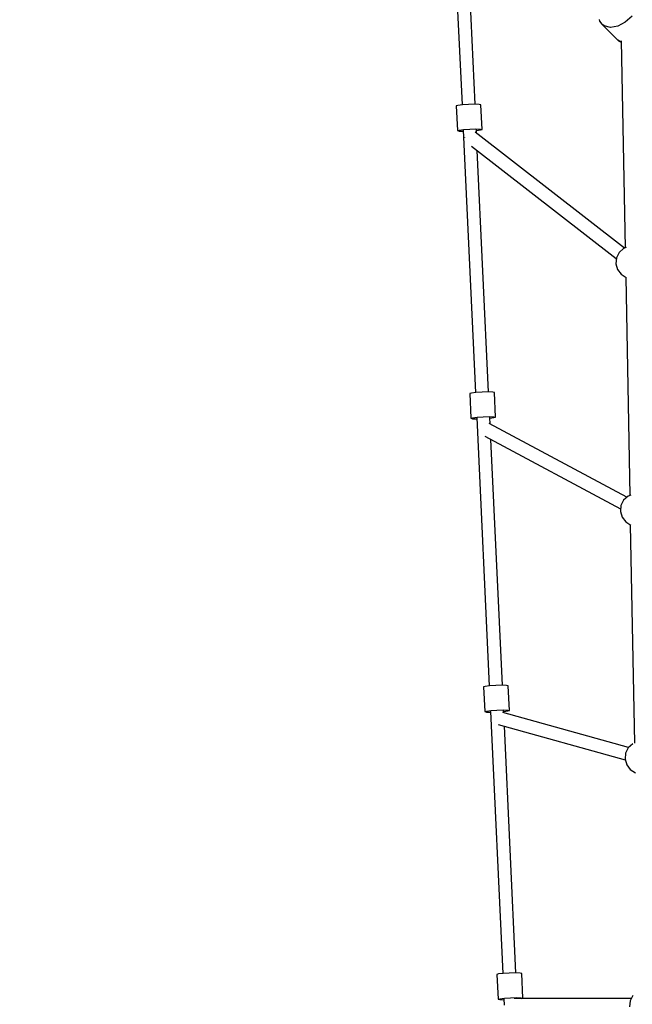
# Model space of a CAD drawing. Units: millimetres. Extents: x 10977 to 11087, y 2725 to 2839.
# Drawn here: x 11015 to 11023, y 2779 to 2791 of the extents above; entities that cross this region are included whole.
import ezdxf

# ---------------------------------------------------------------- set-up
doc = ezdxf.new("R2010")
doc.units = ezdxf.units.MM
doc.layers.add('COTAS', color=7, linetype='Continuous')
doc.styles.add('ROMANS', font='romans')
doc.styles.get("Standard").update_dxf_attribs({"font": 'arial.ttf'})
doc.dimstyles.new('Standard$0', dxfattribs={"dimtxt": 0.18, "dimasz": 0.18, "dimexe": 0.18, "dimexo": 0.0625, "dimgap": 0.09, "dimtad": 0, "dimtih": 1, "dimtoh": 1, "dimdec": 4, "dimzin": 0, "dimdsep": 46, "dimtxsty": 'Standard', "dimcen": 0.09, "dimadec": 0, "dimazin": 0, "dimtfac": 1, "dimtdec": 4, "dimtofl": 0, "dimtmove": 0, "dimatfit": 3, "dimfxl": 1, "dimtolj": 1, "dimtzin": 0, "dimarcsym": 0})

# ---------------------------------------------------------------- blocks, each defined once
blk = doc.blocks.new('216_JAPET')
for p, q in [((-1413.6, -1941.2), (-1400.1, -2227)), ((-1384.2, -2226.2), (-1397.4, -1944.7)), ((-1194, -2119.4), (-1202.2, -2126.7)), ((-1234, -2123.6), (-1233.4, -2125.5)), ((-1233.4, -2125.5), (-1230.7, -2129.1)), ((-1227.8, -2131.2), (-1230.7, -2129.1)), ((-1230.7, -2129.1), (-1211.1, -2148.7)), ((-1220.3, -2133.1), (-1227.8, -2131.2)), ((-1211.4, -2131.5), (-1220.3, -2133.1)), ((-1202.2, -2126.7), (-1211.4, -2131.5)), ((-1207, -2150.9), (-1211.1, -2148.7)), ((-1211.1, -2148.7), (-1210.3, -2149.3)), ((-1210.3, -2149.3), (-1207, -2151.1)), ((-1207.1, -2149.3), (-1202.4, -2400)), ((-1405.1, -2227.6), (-1407.1, -2228.2)), ((-1407.1, -2228.2), (-1405.7, -2258.1)), ((-1399.6, -2226.9), (-1405.1, -2227.6)), ((-1392.2, -2226.4), (-1399.6, -2226.9)), ((-1384.7, -2226.2), (-1392.2, -2226.4)), ((-1379.2, -2226.4), (-1384.7, -2226.2)), ((-1377.1, -2226.8), (-1379.2, -2226.4)), ((-1375.7, -2256.7), (-1377.1, -2226.8)), ((-1405.7, -2258.1), (-1403.7, -2257.5)), ((-1405.7, -2258.1), (-1403.6, -2258.6)), ((-1403.7, -2257.5), (-1398.2, -2256.8)), ((-1403.6, -2258.6), (-1398.7, -2258.7)), ((-1398.7, -2257.7), (-1383.8, -2575.4)), ((-1398.2, -2256.8), (-1390.8, -2256.3)), ((-1390.8, -2256.3), (-1383.3, -2256.1)), ((-1203.3, -2400.4), (-1384, -2260.2)), ((-1383.3, -2256.1), (-1377.7, -2256.2)), ((-1382.5, -2261.4), (-1382.7, -2257.1)), ((-1382.7, -2257.9), (-1377.7, -2257.3)), ((-1377.7, -2256.2), (-1375.7, -2256.7)), ((-1377.7, -2257.3), (-1375.7, -2256.7)), ((-1397.2, -2266.1), (-1397.2, -2266.2)), ((-1397.2, -2266.2), (-1397.2, -2266.3)), ((-1388.6, -2276.8), (-1213.1, -2412.9)), ((-1367.8, -2574.6), (-1381.6, -2282.2)), ((-1209.8, -2405.7), (-1213, -2412.2)), ((-1204.4, -2400.8), (-1209.8, -2405.7)), ((-1201.2, -2399.6), (-1204.4, -2400.8)), ((-1213, -2412.2), (-1213.7, -2419.4)), ((-1213.7, -2419.4), (-1211.7, -2426.3)), ((-1211.7, -2426.3), (-1207.3, -2432.1)), ((-1207.3, -2432.1), (-1201.2, -2435.9)), ((-1201.7, -2435.6), (-1196.8, -2699.9)), ((-1201.2, -2435.9), (-1201, -2436)), ((-1383.3, -2575.3), (-1388.8, -2576)), ((-1375.8, -2574.8), (-1383.3, -2575.3)), ((-1368.3, -2574.6), (-1375.8, -2574.8)), ((-1362.8, -2574.8), (-1368.3, -2574.6)), ((-1360.8, -2575.2), (-1362.8, -2574.8)), ((-1359.4, -2605.1), (-1360.8, -2575.2)), ((-1388.8, -2576), (-1390.7, -2576.6)), ((-1390.7, -2576.6), (-1389.3, -2606.5)), ((-1389.3, -2606.5), (-1387.4, -2605.9)), ((-1389.3, -2606.5), (-1387.3, -2607)), ((-1387.4, -2605.9), (-1381.9, -2605.2)), ((-1387.3, -2607), (-1382.3, -2607.1)), ((-1382.3, -2606.1), (-1367.1, -2930.6)), ((-1381.9, -2605.2), (-1374.4, -2604.7)), ((-1374.4, -2604.7), (-1366.9, -2604.5)), ((-1366.9, -2604.5), (-1361.4, -2604.6)), ((-1366, -2613.4), (-1366.4, -2605.4)), ((-1366.3, -2606.3), (-1361.4, -2605.7)), ((-1361.4, -2604.6), (-1359.4, -2605.1)), ((-1361.4, -2605.7), (-1359.4, -2605.1)), ((-1200.3, -2702), (-1367.3, -2612.7)), ((-1372.3, -2628.1), (-1207.8, -2716.2)), ((-1351.1, -2929.8), (-1365.1, -2632)), ((-1204.2, -2705.6), (-1207.4, -2712.1)), ((-1198.8, -2700.7), (-1204.2, -2705.6)), ((-1195.6, -2699.5), (-1198.8, -2700.7)), ((-1207.4, -2712.1), (-1208.1, -2719.3)), ((-1208.1, -2719.3), (-1206.1, -2726.2)), ((-1206.1, -2726.2), (-1201.7, -2732)), ((-1201.7, -2732), (-1195.6, -2735.8)), ((-1196.1, -2735.5), (-1191.2, -2999.8)), ((-1195.6, -2735.8), (-1195.4, -2735.9)), ((-1372.1, -2931.2), (-1374, -2931.8)), ((-1374, -2931.8), (-1372.6, -2961.7)), ((-1366.6, -2930.5), (-1372.1, -2931.2)), ((-1359.1, -2930), (-1366.6, -2930.5)), ((-1351.6, -2929.8), (-1359.1, -2930)), ((-1346.1, -2930), (-1351.6, -2929.8)), ((-1344.1, -2930.4), (-1346.1, -2930)), ((-1342.7, -2960.3), (-1344.1, -2930.4)), ((-1372.6, -2961.7), (-1370.6, -2961.1)), ((-1372.6, -2961.7), (-1370.6, -2962.2)), ((-1370.6, -2961.1), (-1365.2, -2960.4)), ((-1370.6, -2962.2), (-1365.6, -2962.3)), ((-1365.7, -2961.4), (-1350.7, -3278.8)), ((-1365.2, -2960.4), (-1357.7, -2959.9)), ((-1357.7, -2959.9), (-1350.2, -2959.7)), ((-1198.1, -3005.1), (-1350.7, -2962.8)), ((-1350.2, -2959.7), (-1344.7, -2959.9)), ((-1349.6, -2963.1), (-1349.7, -2960.7)), ((-1349.6, -2961.6), (-1344.6, -2960.9)), ((-1344.7, -2959.9), (-1342.7, -2960.3)), ((-1344.6, -2960.9), (-1342.7, -2960.3)), ((-1356.2, -2977.3), (-1202.2, -3020)), ((-1334.8, -3278.1), (-1348.8, -2979.4)), ((-1193.2, -3000.6), (-1198.6, -3005.5)), ((-1201.8, -3012), (-1202.5, -3019.2)), ((-1198.6, -3005.5), (-1201.8, -3012)), ((-1202.5, -3019.2), (-1200.5, -3026.1)), ((-1200.5, -3026.1), (-1196.1, -3031.9)), ((-1196.1, -3031.9), (-1190, -3035.7)), ((-1350.2, -3278.8), (-1355.7, -3279.4)), ((-1342.8, -3278.3), (-1350.2, -3278.8)), ((-1335.3, -3278.1), (-1342.8, -3278.3)), ((-1329.8, -3278.2), (-1335.3, -3278.1)), ((-1327.7, -3278.7), (-1329.8, -3278.2)), ((-1326.3, -3308.6), (-1327.7, -3278.7)), ((-1355.7, -3279.4), (-1357.7, -3280.1)), ((-1357.7, -3280.1), (-1356.3, -3310)), ((-1356.3, -3310), (-1354.3, -3309.3)), ((-1356.3, -3310), (-1354.3, -3310.4)), ((-1354.3, -3309.3), (-1348.8, -3308.7)), ((-1354.3, -3310.4), (-1349.2, -3310.5)), ((-1349.3, -3309.6), (-1348.9, -3317.2)), ((-1348.8, -3308.7), (-1341.4, -3308.2)), ((-1341.4, -3308.2), (-1333.9, -3308)), ((-1194.9, -3309.2), (-1337, -3309.2)), ((-1333.9, -3308), (-1328.4, -3308.1)), ((-1333.3, -3309.2), (-1333.3, -3308.9)), ((-1328.6, -3309.2), (-1328.3, -3309.2)), ((-1328.4, -3308.1), (-1326.3, -3308.6)), ((-1328.3, -3309.2), (-1326.3, -3308.6)), ((-1196.2, -3311.8), (-1196.9, -3319)), ((-1193, -3305.4), (-1196.2, -3311.8))]:
    blk.add_line(p, q)
blk = doc.blocks.new('*D7')
at = {"layer": 'COTAS', "color": 0, "linetype": 'Continuous', "lineweight": -2, "ltscale": 40, "transparency": 16777216}
for p, q in [((11001.674, 2788.906), (11001.674, 2823.041)), ((11068.02, 2788.906), (11068.02, 2823.041)), ((11006.174, 2821.241), (11026.49, 2821.241)), ((11063.52, 2821.241), (11043.204, 2821.241))]:
    blk.add_line(p, q, dxfattribs=at)
at = {"layer": 'COTAS', "color": 0, "linetype": 'Continuous', "ltscale": 40, "transparency": 16777216}
for points in [[(11006.174, 2821.991), (11006.174, 2820.491), (11001.674, 2821.241)], [(11063.52, 2821.991), (11063.52, 2820.491), (11068.02, 2821.241)]]:
    blk.add_solid(points, dxfattribs=at)
at = {"layer": 'COTAS', "color": 7, "linetype": 'Continuous', "ltscale": 40, "transparency": 16777216, "insert": (11034.847, 2821.241), "char_height": 3, "attachment_point": 5, "style": 'ROMANS'}
blk.add_mtext('\\A1;6,7 m.', dxfattribs=at)

msp = doc.modelspace()

# ---------------------------------------------------------------- block references
at = {"xscale": 0.01, "yscale": 0.01, "zscale": 0.01}
msp.add_blockref('216_JAPET', (11034.847, 2812.25), dxfattribs=at)

# ---------------------------------------------------------------- dimensions: what is measured, and where the dimension line sits
at = {"layer": 'COTAS', "linetype": 'Continuous', "ltscale": 40}
dim = msp.add_linear_dim(base=(11068.02, 2821.241), p1=(11001.674, 2788.806), p2=(11068.02, 2788.806), text='6,7 m.', dimstyle='Standard$0', override={"dimtxt": 3, "dimasz": 4.5, "dimexe": 1.8, "dimexo": 0.1, "dimgap": 1, "dimtoh": 0, "dimdec": 2, "dimtxsty": 'ROMANS', "dimcen": 10, "dimclrt": 7, "dimtfac": 0.666667, "dimtdec": 2, "dimtmove": 2}, dxfattribs=at)
dim.commit()
dim.dimension.update_dxf_attribs({"geometry": '*D7', "text_midpoint": (11034.847, 2821.241)})

doc.saveas('drawing.dxf')
